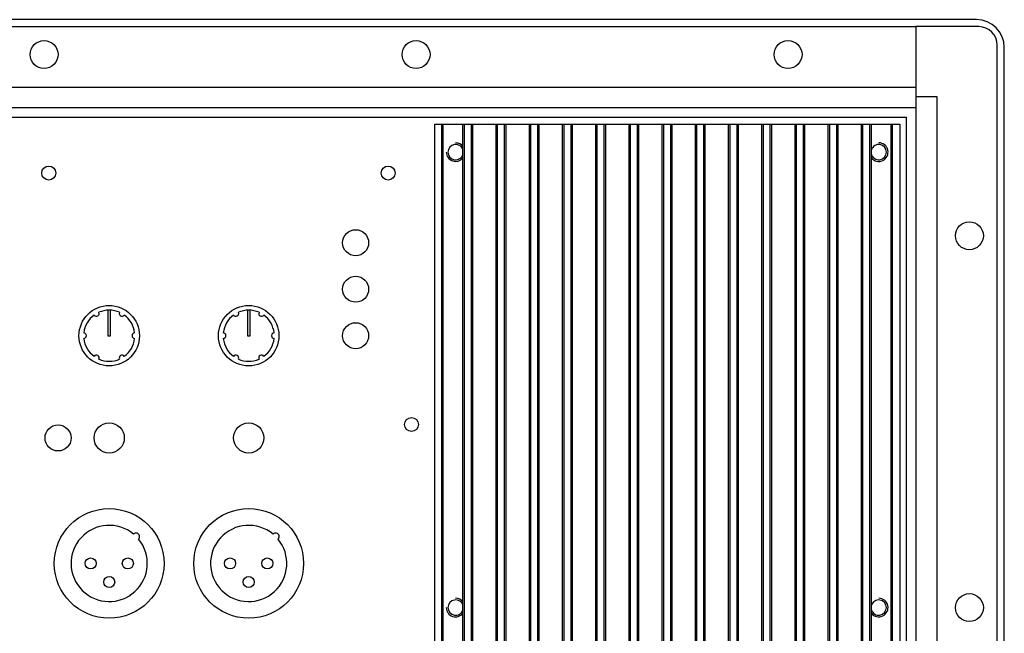
# Model space of a CAD drawing. Units: millimetres. Extents: x 0 to 2240, y -2 to 1495.
# Drawn here: x 1885 to 2097, y 1126 to 1258 of the extents above; entities that cross this region are included whole.
import ezdxf

# ---------------------------------------------------------------- set-up
doc = ezdxf.new("R2010")
doc.units = ezdxf.units.MM

# ---------------------------------------------------------------- blocks, each defined once
blk = doc.blocks.new('VANTEC 18A')
at = {"linetype": 'Continuous'}
for p, q in [((-1925.24, 3263.14), (-1696.74, 3263.14)), ((-1696.74, 3263.14), (-1696.74, 3013.14)), ((-1683.24, 3263.14), (-1696.74, 3263.14)), ((-1679.24, 3017.14), (-1679.24, 3259.14)), ((-1911.74, 3250.14), (-1696.74, 3250.14)), ((-1696.74, 3248.14), (-1692.24, 3248.14)), ((-1692.24, 3248.14), (-1692.24, 3028.14)), ((-1696.74, 3245.64), (-1911.74, 3245.64)), ((-1911.74, 3243.64), (-1698.74, 3243.64)), ((-1698.74, 3032.64), (-1698.74, 3243.64))]:
    blk.add_line(p, q, dxfattribs=at)
for p, q in [((-1683.74, 3264.64), (-1924.74, 3264.64)), ((-1677.74, 3017.64), (-1677.74, 3258.64)), ((-1800.24, 3242.14), (-1700.24, 3242.14)), ((-1800.24, 3034.14), (-1800.24, 3242.14)), ((-1798.74, 3034.14), (-1798.74, 3242.14)), ((-1798.42, 3034.14), (-1798.42, 3242.14)), ((-1794.17, 3034.14), (-1794.17, 3242.14)), ((-1793.85, 3034.14), (-1793.85, 3242.14)), ((-1792.35, 3034.14), (-1792.35, 3242.14)), ((-1792.04, 3034.14), (-1792.04, 3242.14)), ((-1787.02, 3034.14), (-1787.02, 3242.14)), ((-1786.71, 3034.14), (-1786.71, 3242.14)), ((-1785.21, 3034.14), (-1785.21, 3242.14)), ((-1784.9, 3034.14), (-1784.9, 3242.14)), ((-1779.88, 3034.14), (-1779.88, 3242.14)), ((-1779.56, 3034.14), (-1779.56, 3242.14)), ((-1778.06, 3034.14), (-1778.06, 3242.14)), ((-1777.75, 3034.14), (-1777.75, 3242.14)), ((-1772.73, 3034.14), (-1772.73, 3242.14)), ((-1772.42, 3034.14), (-1772.42, 3242.14)), ((-1770.92, 3034.14), (-1770.92, 3242.14)), ((-1770.61, 3034.14), (-1770.61, 3242.14)), ((-1765.59, 3034.14), (-1765.59, 3242.14)), ((-1765.28, 3034.14), (-1765.28, 3242.14)), ((-1763.78, 3034.14), (-1763.78, 3242.14)), ((-1763.47, 3034.14), (-1763.47, 3242.14)), ((-1758.45, 3034.14), (-1758.45, 3242.14)), ((-1758.14, 3034.14), (-1758.14, 3242.14)), ((-1756.64, 3034.14), (-1756.64, 3242.14)), ((-1756.33, 3034.14), (-1756.33, 3242.14)), ((-1751.3, 3034.14), (-1751.3, 3242.14)), ((-1750.99, 3034.14), (-1750.99, 3242.14)), ((-1749.49, 3034.14), (-1749.49, 3242.14)), ((-1749.18, 3034.14), (-1749.18, 3242.14)), ((-1744.16, 3034.14), (-1744.16, 3242.14)), ((-1743.85, 3034.14), (-1743.85, 3242.14)), ((-1742.35, 3034.14), (-1742.35, 3242.14)), ((-1742.04, 3034.14), (-1742.04, 3242.14)), ((-1737.02, 3034.14), (-1737.02, 3242.14)), ((-1736.71, 3034.14), (-1736.71, 3242.14)), ((-1735.21, 3034.14), (-1735.21, 3242.14)), ((-1734.9, 3034.14), (-1734.9, 3242.14)), ((-1729.88, 3034.14), (-1729.88, 3242.14)), ((-1729.56, 3034.14), (-1729.56, 3242.14)), ((-1728.06, 3034.14), (-1728.06, 3242.14)), ((-1727.75, 3034.14), (-1727.75, 3242.14)), ((-1722.73, 3034.14), (-1722.73, 3242.14)), ((-1722.42, 3034.14), (-1722.42, 3242.14)), ((-1720.92, 3034.14), (-1720.92, 3242.14)), ((-1720.61, 3034.14), (-1720.61, 3242.14)), ((-1715.59, 3034.14), (-1715.59, 3242.14)), ((-1715.28, 3034.14), (-1715.28, 3242.14)), ((-1713.78, 3034.14), (-1713.78, 3242.14)), ((-1713.47, 3034.14), (-1713.47, 3242.14)), ((-1708.45, 3034.14), (-1708.45, 3242.14)), ((-1708.14, 3034.14), (-1708.14, 3242.14)), ((-1706.64, 3034.14), (-1706.64, 3242.14)), ((-1706.32, 3034.14), (-1706.32, 3242.14)), ((-1702.07, 3034.14), (-1702.07, 3242.14)), ((-1701.75, 3034.14), (-1701.75, 3242.14)), ((-1700.24, 3242.14), (-1700.24, 3034.14)), ((-1869.95, 3202.14), (-1870.53, 3202.14)), ((-1870.53, 3202.14), (-1870.53, 3196.64)), ((-1869.95, 3196.64), (-1869.95, 3202.14)), ((-1839.95, 3202.14), (-1840.53, 3202.14)), ((-1840.53, 3202.14), (-1840.53, 3196.64)), ((-1839.95, 3196.64), (-1839.95, 3202.14)), ((-1870.53, 3196.64), (-1869.95, 3196.64)), ((-1840.53, 3196.64), (-1839.95, 3196.64))]:
    blk.add_line(p, q)
for centre, radius in [((-1884.24, 3257.14), 3), ((-1804.24, 3257.14), 3), ((-1724.24, 3257.14), 3), ((-1883.24, 3231.64), 1.5), ((-1810.24, 3231.64), 1.5), ((-1685.24, 3218.14), 3), ((-1817.24, 3216.64), 2.8), ((-1817.24, 3206.64), 2.8), ((-1870.24, 3196.64), 6.5), ((-1840.24, 3196.64), 6.5), ((-1817.24, 3196.64), 2.8), ((-1805.24, 3177.54), 1.5), ((-1881.24, 3174.64), 2.8), ((-1870.24, 3174.64), 3.25), ((-1840.24, 3174.64), 3.25), ((-1870.24, 3147.64), 11.8), ((-1840.24, 3147.64), 11.8), ((-1874.24, 3147.64), 1.19), ((-1866.24, 3147.64), 1.19), ((-1844.24, 3147.64), 1.19), ((-1836.24, 3147.64), 1.19), ((-1870.24, 3143.64), 1.19), ((-1840.24, 3143.64), 1.19), ((-1685.24, 3138.14), 3)]:
    blk.add_circle(centre, radius, dxfattribs=at)
for centre, radius, start, end in [((-1683.74, 3258.64), 6, 0, 90), ((-1795.74, 3236.14), 1.65, 17.2798, 342.7202), ((-1795.74, 3236.14), 2, 38.0229, 90), ((-1704.74, 3236.14), 2, 218.0229, 90), ((-1704.74, 3236.14), 1.65, 197.2798, 162.7202), ((-1795.74, 3236.14), 2, 180, 321.9771), ((-1872.99, 3201.4), 0.595, 213.1025, 26.8975), ((-1867.49, 3201.4), 0.595, 153.1025, 326.8975), ((-1842.99, 3201.4), 0.595, 213.1025, 26.8975), ((-1837.49, 3201.4), 0.595, 153.1025, 326.8975), ((-1875.74, 3196.64), 0.595, 273.1025, 86.8975), ((-1864.74, 3196.64), 0.595, 93.1025, 266.8975), ((-1845.74, 3196.64), 0.595, 273.1025, 86.8975), ((-1834.74, 3196.64), 0.595, 93.1025, 266.8975), ((-1872.99, 3191.87), 0.595, 333.1025, 146.8975), ((-1867.49, 3191.87), 0.595, 33.1025, 206.8975), ((-1842.99, 3191.87), 0.595, 333.1025, 146.8975), ((-1837.49, 3191.87), 0.595, 33.1025, 206.8975), ((-1795.74, 3138.14), 2, 180, 321.9771), ((-1795.74, 3138.14), 1.65, 17.2798, 342.7202), ((-1795.74, 3138.14), 2, 38.0229, 90), ((-1704.74, 3138.14), 2, 218.0229, 90), ((-1704.74, 3138.14), 1.65, 197.2798, 162.7202)]:
    blk.add_arc(centre, radius, start, end)
for centre, radius, start, end in [((-1683.24, 3259.14), 4, 0, 90), ((-1870.24, 3196.64), 5.5, 66.205, 113.795), ((-1840.24, 3196.64), 5.5, 66.205, 113.795), ((-1870.24, 3196.64), 5.5, 126.205, 173.795), ((-1870.24, 3196.64), 5.5, 6.205, 53.795), ((-1840.24, 3196.64), 5.5, 126.205, 173.795), ((-1840.24, 3196.64), 5.5, 6.205, 53.795), ((-1870.24, 3196.64), 5.5, 186.205, 233.795), ((-1870.24, 3196.64), 5.5, 306.205, 353.795), ((-1840.24, 3196.64), 5.5, 186.205, 233.795), ((-1840.24, 3196.64), 5.5, 306.205, 353.795), ((-1870.24, 3196.64), 5.5, 246.205, 293.795), ((-1840.24, 3196.64), 5.5, 246.205, 293.795), ((-1870.24, 3147.64), 8.2, 50.2423, 39.7577), ((-1840.24, 3147.64), 8.2, 50.2423, 39.7577), ((-1864.44, 3153.43), 0.75, 312.3789, 137.6211), ((-1834.44, 3153.43), 0.75, 312.3789, 137.6211)]:
    blk.add_arc(centre, radius, start, end, dxfattribs=at)

msp = doc.modelspace()

# ---------------------------------------------------------------- block references
msp.add_blockref('VANTEC 18A', (3774.62, -2006.36))

doc.saveas('drawing.dxf')
